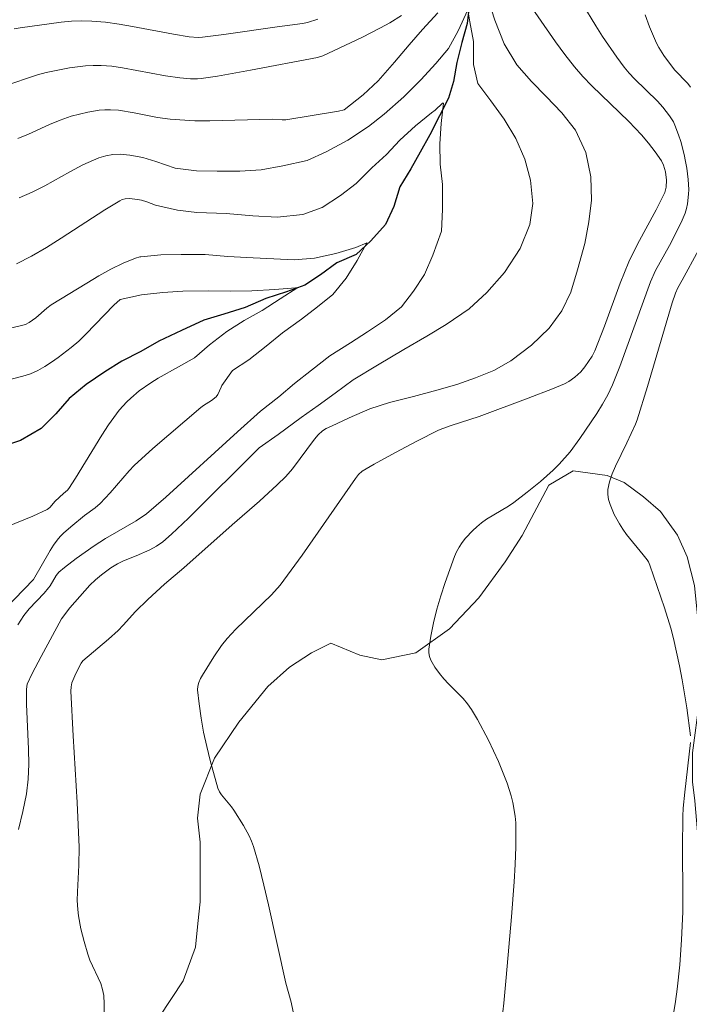
# Model space of a CAD drawing. Units: metres. Extents: x 282156 to 282671, y 1666027 to 1666592.
# Drawn here: x 282262 to 282296, y 1666296 to 1666346 of the extents above; entities that cross this region are included whole.
import ezdxf

# ---------------------------------------------------------------- set-up
doc = ezdxf.new("R2010")
doc.units = ezdxf.units.M
doc.header["$MEASUREMENT"] = 0
for name, color, linetype, lineweight, true_color in [('Curvas_Intermediarias', 7, 'Continuous', 9, 0x783c14), ('Curvas_Mestras', 7, 'Continuous', 20, 0x783c14), ('Vegetacao', 7, 'Orla8', 9, 0x00ff33)]:
    doc.layers.add(name, color=color, linetype=linetype, lineweight=lineweight, true_color=true_color)
doc.layers.add('Rio_Perene', color=5, linetype='Continuous', lineweight=25)
doc.styles.get("Standard").update_dxf_attribs({"font": 'arial.ttf'})
doc.linetypes.add('Orla8', pattern='A,6,-0.5,["V",Standard,S=1,R=0,X=-0.5,Y=-1],-0.5,6,-0.5,["V",Standard,S=1,R=0,X=-0.5,Y=-1],-0.5', length=14)

msp = doc.modelspace()

# ---------------------------------------------------------------- linework, layer by layer
at = {"layer": 'Curvas_Intermediarias', "flags": 128}
for points, elevation in [([(282275.709, 1666295.176), (282275.605, 1666295.669), (282275.33, 1666296.649), (282274.446, 1666300.66), (282274.213, 1666301.659), (282273.961, 1666302.65), (282273.683, 1666303.631), (282273.582, 1666303.915), (282273.457, 1666304.19), (282273.157, 1666304.722), (282272.666, 1666305.498), (282272.553, 1666305.661), (282272.035, 1666306.276), (282271.933, 1666306.442), (282271.86, 1666306.62), (282271.462, 1666308.034), (282271.284, 1666308.757), (282271.125, 1666309.484), (282270.992, 1666310.211), (282270.889, 1666310.934), (282270.82, 1666311.647), (282270.83, 1666311.843), (282270.882, 1666312.037), (282270.965, 1666312.227), (282271.069, 1666312.414), (282271.65, 1666313.35), (282272.042, 1666313.918), (282272.325, 1666314.279), (282272.774, 1666314.756), (282274.599, 1666316.513), (282275.032, 1666317.009), (282276.164, 1666318.544), (282278.343, 1666321.684), (282278.898, 1666322.461), (282279.055, 1666322.668), (282279.24, 1666322.848), (282279.846, 1666323.203), (282280.932, 1666323.805), (282282.034, 1666324.383), (282283.146, 1666324.935), (282283.355, 1666325.028), (282283.786, 1666325.187), (282285.226, 1666325.648), (282287.725, 1666326.574), (282288.965, 1666327.057), (282289.577, 1666327.312), (282289.802, 1666327.426), (282290.114, 1666327.645), (282290.412, 1666327.931), (282290.624, 1666328.181), (282290.817, 1666328.448), (282290.992, 1666328.725), (282291.132, 1666328.995), (282291.625, 1666330.257), (282292.434, 1666332.469), (282292.879, 1666333.557), (282293.315, 1666334.458), (282294.268, 1666336.223), (282294.709, 1666337.104), (282294.784, 1666337.374), (282294.809, 1666337.74), (282294.75, 1666338.157), (282294.648, 1666338.507), (282294.542, 1666338.72), (282294.229, 1666339.178), (282293.884, 1666339.62), (282293.516, 1666340.046), (282292.873, 1666340.728), (282290.984, 1666342.566), (282290.531, 1666343.041), (282290.1, 1666343.536), (282289.599, 1666344.168), (282289.12, 1666344.817), (282287.511, 1666347.158)], 63), ([(282285.677, 1666346.995), (282286.022, 1666345.925), (282286.491, 1666344.702), (282287.147, 1666343.634), (282287.896, 1666342.782), (282288.644, 1666342.022), (282289.454, 1666341.17), (282290.141, 1666340.286), (282290.672, 1666339.156), (282290.924, 1666337.901), (282290.958, 1666336.706), (282290.836, 1666335.601), (282290.621, 1666334.496), (282290.251, 1666333.144), (282289.912, 1666332.007), (282289.448, 1666331.053), (282288.797, 1666330.159), (282287.897, 1666329.293), (282286.841, 1666328.488), (282285.972, 1666327.99), (282285.039, 1666327.615), (282284.076, 1666327.27), (282283.05, 1666326.986), (282281.869, 1666326.67), (282280.626, 1666326.353), (282279.632, 1666326.039), (282278.575, 1666325.571), (282277.663, 1666325.152), (282277.389, 1666325.024), (282277.2, 1666324.911), (282276.988, 1666324.709), (282276.8, 1666324.476), (282275.674, 1666322.955), (282275.334, 1666322.571), (282274.893, 1666322.143), (282273.981, 1666321.315), (282272.584, 1666320.1), (282270.114, 1666317.902), (282269.123, 1666317.068), (282268.27, 1666316.275), (282267.644, 1666315.665), (282267.012, 1666314.957), (282266.747, 1666314.685), (282266.253, 1666314.247), (282264.945, 1666313.145), (282264.859, 1666313.028), (282264.586, 1666312.498), (282264.39, 1666312.021), (282264.348, 1666311.807), (282264.34, 1666311.588), (282264.459, 1666309.307), (282264.664, 1666305.884), (282264.765, 1666303.602), (282264.748, 1666302.692), (282264.668, 1666301.327), (282264.663, 1666300.874), (282264.683, 1666300.423), (282264.718, 1666300.09), (282264.84, 1666299.428), (282265.007, 1666298.771), (282265.198, 1666298.123), (282265.308, 1666297.819), (282265.861, 1666296.632), (282265.959, 1666296.33), (282266.014, 1666296.023), (282266.038, 1666295.586), (282266.035, 1666295.14)], 62), ([(282290.516, 1666346.719), (282291.181, 1666345.624), (282291.529, 1666345.086), (282292.257, 1666344.033), (282292.636, 1666343.521), (282292.893, 1666343.208), (282293.17, 1666342.911), (282294.337, 1666341.771), (282294.608, 1666341.47), (282294.953, 1666341.03), (282295.152, 1666340.714), (282295.236, 1666340.55), (282295.422, 1666340.054), (282295.528, 1666339.72), (282295.708, 1666339.039), (282295.782, 1666338.695), (282295.844, 1666338.35), (282295.919, 1666337.761), (282295.937, 1666337.262), (282295.929, 1666337.012), (282295.873, 1666336.519), (282295.824, 1666336.28), (282295.753, 1666336.038), (282295.559, 1666335.565), (282294.949, 1666334.387), (282294.237, 1666333.116), (282293.979, 1666332.538), (282292.42, 1666328.198), (282292.038, 1666327.256), (282291.799, 1666326.756), (282291.53, 1666326.27), (282291.238, 1666325.797), (282290.372, 1666324.516), (282289.867, 1666323.838), (282289.318, 1666323.202), (282289.013, 1666322.894), (282288.364, 1666322.313), (282287.682, 1666321.766), (282286.988, 1666321.236), (282286.723, 1666321.051), (282285.603, 1666320.386), (282285.338, 1666320.204), (282285.092, 1666320.003), (282284.895, 1666319.816), (282284.523, 1666319.408), (282284.353, 1666319.188), (282284.2, 1666318.958), (282284.067, 1666318.72), (282283.956, 1666318.474), (282283.473, 1666317.147), (282283.254, 1666316.465), (282283.057, 1666315.778), (282282.886, 1666315.089), (282282.746, 1666314.405), (282282.641, 1666313.728), (282282.64, 1666313.544), (282282.68, 1666313.359), (282282.753, 1666313.177), (282282.959, 1666312.822), (282283.19, 1666312.494), (282283.406, 1666312.22), (282283.645, 1666311.961), (282284.397, 1666311.206), (282284.625, 1666310.94), (282284.826, 1666310.655), (282285.131, 1666310.143), (282285.7, 1666309.086), (282286.209, 1666307.995), (282286.654, 1666306.886), (282286.863, 1666306.225), (282286.945, 1666305.885), (282287.058, 1666305.195), (282287.088, 1666304.849), (282287.1, 1666304.503), (282287.093, 1666303.614), (282287.061, 1666302.722), (282287.01, 1666301.829), (282286.871, 1666300.042), (282286.608, 1666296.936), (282286.476, 1666295.615), (282286.323, 1666294.297)], 64), ([(282281.24, 1666346.166), (282280.643, 1666345.783), (282280.174, 1666345.522), (282279.217, 1666345.032), (282277.22, 1666344.088), (282276.953, 1666344.012), (282273.527, 1666343.356), (282271.838, 1666343.063), (282270.993, 1666342.935), (282270.813, 1666342.916), (282270.449, 1666342.912), (282269.902, 1666342.961), (282269.172, 1666343.069), (282266.982, 1666343.489), (282266.435, 1666343.563), (282265.886, 1666343.604), (282265.483, 1666343.605), (282265.078, 1666343.581), (282264.268, 1666343.475), (282263.064, 1666343.239), (282262.626, 1666343.127), (282260.898, 1666342.539)], 63), ([(282261.618, 1666339.858), (282262.164, 1666340.082), (282263.248, 1666340.577), (282263.794, 1666340.808), (282264.348, 1666341.002), (282265.204, 1666341.22), (282265.787, 1666341.309), (282266.078, 1666341.33), (282266.368, 1666341.333), (282266.767, 1666341.307), (282267.565, 1666341.182), (282268.763, 1666340.943), (282269.413, 1666340.855), (282270.165, 1666340.796), (282270.668, 1666340.777), (282271.451, 1666340.777), (282274.643, 1666340.86), (282275.136, 1666340.819), (282275.331, 1666340.826), (282278.019, 1666341.266), (282278.32, 1666341.326), (282279.282, 1666342.1), (282280.058, 1666342.811), (282280.895, 1666343.768), (282281.64, 1666344.663), (282282.322, 1666345.435), (282283.098, 1666346.3)], 62), ([(282261.66, 1666304.507), (282261.88, 1666305.424), (282262.057, 1666306.341), (282262.147, 1666307.091), (282262.18, 1666307.85), (282262.173, 1666308.614), (282262.071, 1666310.921), (282262.063, 1666311.687), (282262.096, 1666311.946), (282262.353, 1666312.485), (282262.808, 1666313.368), (282263.857, 1666315.288), (282264.278, 1666315.852), (282265.298, 1666317.004), (282265.592, 1666317.291), (282265.895, 1666317.546), (282266.377, 1666317.895), (282266.714, 1666318.103), (282267.023, 1666318.254), (282267.668, 1666318.509), (282268.366, 1666318.827), (282268.717, 1666319.007), (282269.038, 1666319.229), (282269.488, 1666319.621), (282270.36, 1666320.445), (282273.971, 1666324.042), (282274.933, 1666324.724), (282276.113, 1666325.592), (282276.982, 1666326.212), (282277.852, 1666326.832), (282278.783, 1666327.514), (282280.025, 1666328.259), (282281.361, 1666329.067), (282282.541, 1666329.751), (282283.535, 1666330.341), (282284.715, 1666331.148), (282285.615, 1666331.983), (282286.514, 1666333.002), (282287.32, 1666334.234), (282287.815, 1666335.465), (282287.968, 1666336.539), (282287.84, 1666337.733), (282287.558, 1666338.804), (282287.089, 1666339.873), (282286.496, 1666340.849), (282285.809, 1666341.794), (282285.154, 1666342.678), (282284.934, 1666343.657), (282284.931, 1666344.822), (282284.742, 1666345.832), (282284.647, 1666346.445), (282284.152, 1666345.368), (282283.657, 1666344.475), (282283.005, 1666343.703), (282282.23, 1666342.869), (282281.361, 1666342.004), (282280.368, 1666341.107), (282279.561, 1666340.487), (282278.505, 1666339.774), (282277.387, 1666339.182), (282276.424, 1666338.746), (282275.18, 1666338.46), (282274.061, 1666338.267), (282272.973, 1666338.197), (282271.822, 1666338.188), (282270.765, 1666338.21), (282269.676, 1666338.354), (282268.68, 1666338.683), (282268.024, 1666338.891), (282267.351, 1666339.018), (282266.85, 1666339.062), (282266.488, 1666339.044), (282266.125, 1666338.984), (282265.772, 1666338.882), (282264.942, 1666338.511), (282264.29, 1666338.166), (282262.998, 1666337.449), (282262.347, 1666337.115), (282261.685, 1666336.827)], 61), ([(282261.432, 1666345.478), (282261.747, 1666345.532), (282263.837, 1666345.818), (282264.361, 1666345.864), (282264.883, 1666345.885), (282265.404, 1666345.875), (282266.102, 1666345.817), (282266.799, 1666345.722), (282267.495, 1666345.602), (282269.581, 1666345.197), (282270.39, 1666345.069), (282270.841, 1666345.04), (282271.065, 1666345.052), (282272.158, 1666345.186), (282274.886, 1666345.584), (282276.18, 1666345.754), (282276.434, 1666345.806), (282276.973, 1666345.965)], 64), ([(282261.105, 1666330.127), (282262.018, 1666330.353), (282262.204, 1666330.448), (282262.548, 1666330.696), (282263.099, 1666331.179), (282263.334, 1666331.349), (282265.154, 1666332.47), (282265.768, 1666332.833), (282266.387, 1666333.173), (282267.012, 1666333.481), (282267.645, 1666333.744), (282267.867, 1666333.806), (282267.912, 1666333.811), (282268.938, 1666333.921), (282269.98, 1666333.922), (282271.208, 1666333.924), (282272.359, 1666333.833), (282273.665, 1666333.758), (282274.723, 1666333.713), (282275.765, 1666333.653), (282276.791, 1666333.747), (282277.895, 1666333.98), (282278.905, 1666334.29), (282279.481, 1666334.522), (282278.983, 1666333.627), (282278.424, 1666332.717), (282277.74, 1666331.883), (282276.948, 1666331.25), (282276.124, 1666330.617), (282275.16, 1666329.921), (282274.321, 1666329.242), (282273.435, 1666328.547), (282272.595, 1666327.991), (282272.059, 1666327.235), (282272.027, 1666327.134), (282271.847, 1666326.771), (282271.759, 1666326.653), (282271.523, 1666326.458), (282271.113, 1666326.199), (282270.987, 1666326.103), (282268.53, 1666324.001), (282267.579, 1666323.128), (282267.316, 1666322.863), (282266.339, 1666321.73), (282265.834, 1666321.182), (282265.579, 1666320.964), (282265.03, 1666320.571), (282264.33, 1666320), (282263.964, 1666319.676), (282263.794, 1666319.503), (282263.638, 1666319.319), (282263.446, 1666319.056), (282263.269, 1666318.782), (282262.426, 1666317.295), (282259.021, 1666313.786)], 59), ([(282260.07, 1666319.608), (282262.393, 1666320.54), (282263.126, 1666320.89), (282263.257, 1666320.989), (282263.535, 1666321.309), (282263.95, 1666321.702), (282264.161, 1666321.871), (282264.23, 1666321.951), (282264.577, 1666322.489), (282265.916, 1666324.683), (282266.266, 1666325.219), (282266.809, 1666325.963), (282267.193, 1666326.384), (282267.4, 1666326.582), (282267.835, 1666326.952), (282268.418, 1666327.371), (282268.793, 1666327.599), (282269.839, 1666328.188), (282270.65, 1666328.647), (282271.428, 1666329.311), (282272.314, 1666329.99), (282273.2, 1666330.546), (282274.117, 1666331.072), (282275.034, 1666331.659), (282275.951, 1666332.246), (282275.827, 1666332.231), (282274.769, 1666332.137), (282273.588, 1666332.073), (282272.484, 1666332.056), (282271.38, 1666332.07), (282270.058, 1666332.053), (282269.047, 1666331.99), (282267.943, 1666331.865), (282266.855, 1666331.632), (282266.535, 1666331.334), (282265.107, 1666329.853), (282264.735, 1666329.502), (282264.347, 1666329.172), (282263.693, 1666328.665), (282263.352, 1666328.423), (282263.002, 1666328.197), (282262.641, 1666327.997), (282262.268, 1666327.831), (282261.884, 1666327.705), (282259.622, 1666327.124)], 58)]:
    msp.add_lwpolyline(points, dxfattribs=dict(at, elevation=elevation))
at = {"layer": 'Curvas_Mestras', "flags": 128}
for points, elevation in [([(282296.025, 1666342.497), (282295.889, 1666342.687), (282295.203, 1666343.381), (282294.67, 1666344.108), (282294.409, 1666344.528), (282294.294, 1666344.745), (282293.941, 1666345.58), (282293.705, 1666346.198)], 65), ([(282261.55, 1666333.45), (282262.322, 1666333.851), (282263.081, 1666334.294), (282263.832, 1666334.765), (282266.074, 1666336.22), (282266.832, 1666336.677), (282266.966, 1666336.737), (282267.111, 1666336.772), (282267.332, 1666336.79), (282267.745, 1666336.752), (282267.949, 1666336.706), (282268.22, 1666336.619), (282268.665, 1666336.447), (282269.785, 1666336.203), (282270.781, 1666336.082), (282272.274, 1666336.023), (282273.642, 1666335.903), (282274.887, 1666335.843), (282276.193, 1666335.968), (282277.188, 1666336.337), (282278.12, 1666336.951), (282278.927, 1666337.565), (282279.735, 1666338.363), (282280.48, 1666339.038), (282281.163, 1666339.774), (282281.97, 1666340.511), (282282.778, 1666341.186), (282282.964, 1666341.309), (282283.337, 1666341.677), (282283.399, 1666341.677), (282283.277, 1666340.635), (282283.216, 1666339.593), (282283.218, 1666338.552), (282283.344, 1666337.51), (282283.346, 1666336.224), (282283.286, 1666335.121), (282282.853, 1666333.895), (282282.419, 1666332.914), (282281.861, 1666332.055), (282281.24, 1666331.257), (282280.432, 1666330.582), (282279.5, 1666329.968), (282278.63, 1666329.415), (282277.574, 1666328.74), (282276.642, 1666328.003), (282275.772, 1666327.328), (282274.965, 1666326.653), (282274.033, 1666325.916), (282272.862, 1666324.861), (282269.186, 1666321.518), (282268.211, 1666320.664), (282267.681, 1666320.295), (282266.103, 1666319.393), (282265.534, 1666319.022), (282264.604, 1666318.374), (282264.009, 1666317.915), (282263.723, 1666317.675), (282263.579, 1666317.511), (282263.277, 1666316.978), (282263.189, 1666316.866), (282262.968, 1666316.599), (282262.193, 1666315.792), (282261.935, 1666315.462), (282261.616, 1666314.98)], 60), ([(282296.024, 1666309.307), (282295.834, 1666310.737), (282295.603, 1666312.166), (282295.47, 1666312.878), (282295.165, 1666314.29), (282295.029, 1666314.816), (282294.705, 1666315.857), (282293.945, 1666318.034), (282293.876, 1666318.202), (282293.815, 1666318.305), (282293.614, 1666318.571), (282292.757, 1666319.604), (282292.563, 1666319.873), (282292.39, 1666320.153), (282292.133, 1666320.631), (282291.914, 1666321.14), (282291.841, 1666321.398), (282291.803, 1666321.653), (282291.809, 1666321.903), (282291.889, 1666322.305), (282292.02, 1666322.706), (282292.188, 1666323.105), (282292.777, 1666324.299), (282293.216, 1666325.251), (282293.303, 1666325.478), (282293.827, 1666327.182), (282295.098, 1666331.457), (282295.265, 1666331.957), (282295.384, 1666332.23), (282295.61, 1666332.609), (282296.435, 1666334.145)], 65), ([(282295.162, 1666295.079), (282295.261, 1666295.703), (282295.347, 1666296.331), (282295.481, 1666297.592), (282295.573, 1666298.857), (282295.633, 1666300.302), (282295.641, 1666301.116), (282295.62, 1666303.559), (282295.641, 1666305.186), (282295.663, 1666305.597), (282295.737, 1666306.418), (282296.031, 1666308.952)], 65)]:
    msp.add_lwpolyline(points, dxfattribs=dict(at, elevation=elevation))
at = {"layer": 'Rio_Perene', "flags": 128}
msp.add_lwpolyline([(282284.733, 1666346.769), (282284.61, 1666345.756), (282284.332, 1666344.775), (282284.085, 1666343.762), (282283.899, 1666342.78), (282283.652, 1666341.921), (282283.187, 1666341.031), (282282.691, 1666340.049), (282282.194, 1666339.159), (282281.72, 1666338.32), (282281.163, 1666337.399), (282280.855, 1666336.386), (282280.422, 1666335.465), (282279.678, 1666334.636), (282278.933, 1666333.929), (282277.939, 1666333.497), (282277.101, 1666332.882), (282276.294, 1666332.359), (282275.362, 1666332.02), (282274.306, 1666331.681), (282273.249, 1666331.218), (282272.162, 1666330.879), (282271.136, 1666330.57), (282269.987, 1666330.046), (282268.838, 1666329.492), (282267.906, 1666328.969), (282266.944, 1666328.476), (282266.074, 1666327.922), (282265.112, 1666327.276), (282264.243, 1666326.569), (282263.561, 1666325.77), (282262.817, 1666325.033), (282261.761, 1666324.417), (282260.642, 1666324.047)], dxfattribs=at)
at = {"layer": 'Vegetacao', "flags": 128}
msp.add_lwpolyline([(282399.156, 1666431.437), (282398.947, 1666430.714), (282398.701, 1666429.612), (282398.454, 1666428.51), (282398.085, 1666426.673), (282397.839, 1666424.959), (282397.717, 1666423.735), (282397.347, 1666421.898), (282396.977, 1666420.306), (282396.855, 1666419.204), (282396.609, 1666417.367), (282396.611, 1666415.898), (282396.118, 1666413.694), (282395.996, 1666412.469), (282395.873, 1666411.367), (282395.751, 1666410.143), (282395.504, 1666409.163), (282395.134, 1666407.571), (282394.764, 1666406.347), (282394.517, 1666405.122), (282394.396, 1666403.408), (282394.273, 1666402.184), (282394.027, 1666401.081), (282393.78, 1666399.857), (282393.286, 1666398.265), (282392.297, 1666396.06), (282391.802, 1666394.713), (282391.308, 1666393.243), (282390.565, 1666392.141), (282389.946, 1666391.283), (282388.459, 1666389.567), (282387.592, 1666388.465), (282386.849, 1666387.362), (282385.982, 1666386.382), (282385.115, 1666385.401), (282384.372, 1666384.421), (282383.504, 1666383.686), (282382.636, 1666383.073), (282381.892, 1666382.705), (282381.148, 1666382.826), (282378.666, 1666382.946), (282377.425, 1666382.945), (282375.315, 1666382.943), (282371.84, 1666383.184), (282369.234, 1666383.181), (282366.008, 1666383.178), (282364.643, 1666382.932), (282362.906, 1666382.808), (282361.789, 1666382.684), (282360.176, 1666382.438), (282358.688, 1666382.069), (282356.827, 1666381.822), (282355.71, 1666381.698), (282354.469, 1666381.452), (282353.477, 1666381.206), (282352.609, 1666380.838), (282351.245, 1666380.102), (282350.377, 1666379.612), (282349.261, 1666378.998), (282348.269, 1666378.63), (282346.905, 1666378.139), (282345.168, 1666377.647), (282343.927, 1666377.401), (282342.687, 1666377.278), (282341.446, 1666377.276), (282340.204, 1666377.642), (282339.087, 1666378.008), (282337.845, 1666378.374), (282337.1, 1666378.741), (282335.859, 1666378.74), (282335.363, 1666378.739), (282334.495, 1666378.004), (282333.256, 1666376.656), (282332.514, 1666375.431), (282332.019, 1666374.451), (282331.276, 1666373.103), (282330.782, 1666371.879), (282330.411, 1666370.409), (282330.042, 1666368.695), (282329.299, 1666367.102), (282328.557, 1666365.755), (282328.062, 1666364.53), (282326.825, 1666362.203), (282325.711, 1666359.998), (282324.721, 1666357.793), (282323.609, 1666355.098), (282323.362, 1666353.751), (282323.364, 1666352.405), (282323.49, 1666351.058), (282323.742, 1666348.732), (282324.116, 1666347.508), (282324.119, 1666345.672), (282323.872, 1666344.692), (282323.625, 1666343.713), (282323.006, 1666342.732), (282321.52, 1666340.65), (282320.777, 1666339.425), (282320.282, 1666338.322), (282320.285, 1666336.731), (282320.66, 1666334.895), (282321.406, 1666333.426), (282321.904, 1666332.447), (282322.279, 1666330.856), (282322.405, 1666329.632), (282322.407, 1666328.285), (282322.161, 1666326.571), (282321.79, 1666325.346), (282321.295, 1666324.366), (282320.552, 1666323.264), (282319.81, 1666322.039), (282318.944, 1666320.324), (282318.573, 1666319.344), (282318.202, 1666317.997), (282318.08, 1666317.017), (282317.957, 1666315.793), (282317.711, 1666314.568), (282317.34, 1666313.344), (282316.846, 1666311.874), (282316.475, 1666310.894), (282316.228, 1666310.037), (282315.61, 1666308.812), (282314.991, 1666307.832), (282314.123, 1666306.974), (282312.883, 1666306.238), (282311.271, 1666305.747), (282308.418, 1666304.765), (282306.682, 1666304.028), (282304.822, 1666303.047), (282303.954, 1666302.311), (282303.211, 1666301.576), (282301.971, 1666300.595), (282300.607, 1666299.859), (282299.491, 1666299.858), (282298.497, 1666300.347), (282297.751, 1666301.326), (282297.129, 1666302.304), (282296.631, 1666303.406), (282296.382, 1666304.385), (282296.255, 1666305.976), (282296.13, 1666306.956), (282296.128, 1666308.425), (282296.496, 1666311.119), (282296.494, 1666312.588), (282296.491, 1666314.424), (282296.239, 1666316.995), (282295.865, 1666318.464), (282295.367, 1666319.565), (282294.496, 1666320.788), (282293.627, 1666321.522), (282292.633, 1666322.256), (282291.764, 1666322.622), (282290.026, 1666322.865), (282288.786, 1666322.129), (282287.425, 1666319.557), (282286.558, 1666318.209), (282285.196, 1666316.371), (282283.709, 1666314.778), (282281.974, 1666313.552), (282280.237, 1666313.183), (282279.12, 1666313.427), (282277.63, 1666314.038), (282276.638, 1666313.547), (282275.522, 1666312.811), (282274.406, 1666311.831), (282272.92, 1666309.993), (282271.682, 1666308.155), (282270.94, 1666306.318), (282270.817, 1666305.093), (282270.943, 1666303.869), (282270.946, 1666302.278), (282270.948, 1666300.808), (282270.825, 1666299.706), (282270.703, 1666298.482), (282270.085, 1666296.767), (282268.228, 1666293.95), (282266.368, 1666292.723), (282264.383, 1666292.354), (282263.142, 1666292.475), (282261.777, 1666292.596), (282260.164, 1666292.595), (282259.171, 1666292.226), (282258.304, 1666291.491), (282257.685, 1666290.143), (282257.563, 1666288.674), (282257.69, 1666287.205), (282258.188, 1666285.737), (282258.686, 1666284.513), (282258.936, 1666283.534), (282258.938, 1666282.187), (282258.815, 1666280.962), (282258.323, 1666278.391), (282257.953, 1666276.799), (282257.831, 1666275.452), (282257.212, 1666274.472), (282256.22, 1666273.736), (282255.228, 1666273.001), (282254.609, 1666272.021), (282254.363, 1666270.429), (282254.117, 1666269.449), (282253.497, 1666268.592), (282253.003, 1666267.489), (282252.632, 1666266.509), (282252.633, 1666265.408), (282253.007, 1666264.306), (282253.629, 1666263.327), (282254.747, 1666262.349), (282256.983, 1666261.372), (282258.224, 1666260.883), (282259.59, 1666260.028), (282260.957, 1666258.805), (282261.455, 1666257.704), (282261.58, 1666257.336), (282263.321, 1666254.522), (282263.571, 1666253.609), (282264.007, 1666252.331), (282264.506, 1666251.113), (282265.067, 1666250.201), (282265.689, 1666249.836), (282266.437, 1666249.106), (282267.122, 1666248.133), (282267.62, 1666247.037), (282268.368, 1666246.307), (282268.68, 1666245.089), (282269.677, 1666243.081), (282270.487, 1666241.864), (282271.172, 1666241.073), (282272.106, 1666240.222), (282273.165, 1666239.005), (282274.037, 1666237.91), (282274.909, 1666237.18), (282276.092, 1666236.512), (282277.772, 1666235.844), (282278.955, 1666235.297), (282279.951, 1666234.69), (282281.384, 1666233.717), (282282.442, 1666232.805), (282283.127, 1666231.832), (282283.626, 1666230.37), (282283.627, 1666229.335), (282283.939, 1666228.361), (282285.122, 1666227.693), (282287.051, 1666227.147), (282288.545, 1666226.662), (282290.475, 1666225.934), (282292.841, 1666224.962), (282293.837, 1666224.598), (282294.895, 1666224.112), (282296.016, 1666223.627), (282297.261, 1666223.08), (282298.382, 1666222.716), (282299.938, 1666221.927), (282300.934, 1666221.197), (282301.682, 1666220.102), (282302.118, 1666218.945), (282302.368, 1666217.849), (282302.68, 1666216.875), (282303.116, 1666215.962), (282303.926, 1666215.171), (282304.922, 1666214.807), (282305.98, 1666215.113), (282306.975, 1666215.663), (282308.033, 1666216.456), (282309.152, 1666217.31), (282310.334, 1666218.225), (282311.516, 1666219.201), (282312.387, 1666220.116), (282313.071, 1666220.909), (282313.755, 1666221.762), (282314.439, 1666222.677), (282315.248, 1666223.53), (282316.057, 1666224.141), (282316.928, 1666224.751), (282317.985, 1666225.361), (282319.292, 1666225.972), (282320.723, 1666226.583), (282322.03, 1666227.133), (282323.958, 1666228.11), (282325.638, 1666229.026), (282326.571, 1666229.758), (282327.256, 1666230.49), (282328.251, 1666230.917), (282331.176, 1666231.957), (282332.669, 1666232.507), (282333.789, 1666233.056), (282334.847, 1666233.728), (282335.904, 1666234.521), (282337.024, 1666235.497), (282338.019, 1666236.229), (282339.015, 1666236.596), (282340.322, 1666236.902), (282341.691, 1666237.208), (282342.998, 1666237.332), (282344.383, 1666237.039), (282345.426, 1666236.361), (282345.55, 1666236.239), (282346.546, 1666235.814), (282346.609, 1666235.753), (282347.667, 1666235.876), (282347.604, 1666235.876), (282348.226, 1666236.791), (282348.599, 1666237.827), (282348.909, 1666238.984), (282349.282, 1666240.325), (282349.903, 1666242.518), (282350.276, 1666243.919), (282350.648, 1666244.955), (282351.083, 1666246.052), (282351.705, 1666246.966), (282352.763, 1666247.699), (282353.821, 1666247.213), (282354.32, 1666246.239), (282354.694, 1666245.326), (282355.13, 1666244.535), (282355.753, 1666243.622), (282356.438, 1666242.77), (282357.123, 1666242.223), (282358.181, 1666241.615), (282359.115, 1666241.19), (282359.676, 1666240.46), (282359.863, 1666239.425), (282359.677, 1666238.45), (282359.055, 1666237.475), (282358.371, 1666236.561), (282357.812, 1666235.707), (282357.065, 1666234.732), (282356.381, 1666233.756), (282355.697, 1666232.842), (282354.827, 1666231.988), (282354.08, 1666231.074), (282353.21, 1666229.915), (282352.09, 1666228.696), (282350.908, 1666227.354), (282349.727, 1666225.83), (282348.732, 1666224.184), (282347.8, 1666222.295), (282347.489, 1666221.076), (282347.614, 1666220.041), (282348.486, 1666219.19), (282349.544, 1666218.887), (282350.727, 1666219.193), (282351.722, 1666219.681), (282352.655, 1666220.535), (282353.339, 1666221.45), (282354.085, 1666222.73), (282354.769, 1666224.07), (282355.515, 1666225.168), (282356.199, 1666226.082), (282357.07, 1666227.058), (282358.563, 1666228.278), (282360.305, 1666229.072), (282362.981, 1666229.38), (282364.351, 1666229.138), (282365.783, 1666228.775), (282367.028, 1666228.472), (282368.957, 1666228.292), (282370.015, 1666228.293), (282371.011, 1666228.416), (282372.255, 1666228.783), (282373.624, 1666229.212), (282374.807, 1666229.639), (282376.238, 1666230.19), (282377.358, 1666231.044), (282378.54, 1666231.837), (282380.033, 1666232.692), (282381.588, 1666233.668), (282383.019, 1666234.584), (282384.326, 1666235.377), (282385.383, 1666235.927), (282386.566, 1666235.989), (282388.619, 1666236.418), (282389.615, 1666236.663), (282390.735, 1666236.787), (282392.291, 1666236.606), (282393.287, 1666236.364), (282394.657, 1666235.756), (282395.778, 1666234.966), (282396.65, 1666233.993), (282397.148, 1666232.897), (282397.647, 1666231.68), (282398.083, 1666230.645), (282398.644, 1666229.61), (282399.827, 1666229.247), (282401.259, 1666228.883), (282402.566, 1666228.641), (282403.686, 1666228.825), (282404.495, 1666229.496), (282405.179, 1666230.533), (282405.862, 1666232.3), (282406.981, 1666234.859), (282407.478, 1666236.139), (282408.1, 1666236.992), (282409.22, 1666237.603), (282410.776, 1666237.788), (282411.959, 1666237.241), (282412.831, 1666236.085), (282413.391, 1666235.111), (282413.952, 1666234.26), (282414.886, 1666233.347), (282416.256, 1666232.253), (282417.439, 1666231.28), (282418.622, 1666230.611), (282419.992, 1666230.065), (282421.299, 1666229.58), (282422.855, 1666229.095), (282424.474, 1666228.488), (282425.968, 1666228.124), (282427.213, 1666227.76), (282428.832, 1666227.275), (282430.761, 1666226.73), (282433.251, 1666225.941), (282434.185, 1666225.394), (282437.236, 1666223.998), (282439.104, 1666223.087), (282440.722, 1666222.053), (282441.843, 1666221.263), (282442.964, 1666220.595), (282443.96, 1666220.109), (282444.894, 1666219.745), (282446.388, 1666219.138), (282447.882, 1666218.287), (282449.377, 1666217.132), (282450.56, 1666216.037), (282451.432, 1666215.186), (282452.241, 1666214.578), (282453.051, 1666213.848), (282453.798, 1666213.057), (282454.608, 1666212.266), (282455.417, 1666211.537), (282456.102, 1666210.807), (282456.85, 1666210.077), (282457.535, 1666209.347), (282458.469, 1666208.495), (282459.528, 1666207.583), (282460.399, 1666206.854), (282461.396, 1666206.002), (282462.205, 1666205.151), (282462.89, 1666204.482), (282463.576, 1666203.569), (282463.887, 1666202.595), (282464.324, 1666201.499), (282464.387, 1666200.464), (282464.139, 1666199.063), (282463.766, 1666197.479), (282463.145, 1666195.955), (282462.461, 1666194.066), (282461.964, 1666192.97), (282461.405, 1666191.812), (282460.534, 1666190.349), (282459.975, 1666189.495), (282459.291, 1666188.642), (282458.42, 1666187.544), (282457.674, 1666186.63), (282456.741, 1666185.471), (282455.621, 1666184.252), (282454.875, 1666183.398), (282454.502, 1666182.484), (282454.378, 1666181.327), (282454.255, 1666179.987), (282454.194, 1666177.977), (282453.759, 1666175.784), (282452.64, 1666173.955), (282451.272, 1666172.004), (282449.966, 1666170.419), (282448.847, 1666168.895), (282447.79, 1666167.066), (282447.666, 1666165.665), (282448.103, 1666164.631), (282449.098, 1666164.449), (282449.907, 1666165.364), (282450.84, 1666166.949), (282451.461, 1666167.924), (282452.332, 1666169.448), (282453.078, 1666170.667), (282453.637, 1666171.886), (282454.197, 1666172.739), (282454.943, 1666173.532), (282456.063, 1666173.655), (282456.375, 1666172.681), (282456.065, 1666171.523), (282455.754, 1666170.548), (282455.444, 1666169.513), (282455.071, 1666168.416), (282454.574, 1666167.38), (282454.014, 1666166.161), (282453.268, 1666164.82), (282452.398, 1666163.296), (282451.465, 1666161.773), (282450.719, 1666160.432), (282450.222, 1666158.969), (282449.912, 1666157.568), (282449.602, 1666156.106), (282449.478, 1666154.766), (282449.666, 1666153.244), (282449.915, 1666152.208), (282450.414, 1666151.235), (282451.348, 1666150.14), (282452.033, 1666149.41), (282452.967, 1666148.741), (282453.963, 1666148.072), (282454.835, 1666147.343), (282455.023, 1666146.064), (282455.024, 1666144.602), (282455.024, 1666143.262), (282455.336, 1666142.045), (282456.146, 1666141.01), (282457.204, 1666140.707), (282458.511, 1666140.831), (282459.631, 1666141.259), (282460.627, 1666141.747), (282461.436, 1666142.357), (282462.306, 1666143.089), (282463.177, 1666144.065), (282463.924, 1666144.919), (282465.354, 1666146.078), (282466.288, 1666146.627), (282467.719, 1666146.934), (282470.333, 1666147.424), (282473.009, 1666147.793), (282474.378, 1666147.795), (282475.56, 1666147.736), (282476.743, 1666147.372), (282478.3, 1666146.582), (282479.67, 1666145.366), (282481.102, 1666143.663), (282482.286, 1666142.202), (282482.971, 1666140.863), (282483.345, 1666139.524), (282483.471, 1666138.245), (282483.534, 1666136.905), (282484.095, 1666135.749), (282485.216, 1666134.472), (282486.088, 1666133.681), (282486.835, 1666133.073), (282487.769, 1666132.648), (282488.952, 1666132.162), (282490.197, 1666131.677), (282491.193, 1666131.373), (282492.375, 1666131.253), (282493.433, 1666131.255), (282494.678, 1666131.013), (282496.297, 1666130.649), (282498.04, 1666130.164), (282499.472, 1666129.679), (282500.592, 1666129.315), (282501.837, 1666128.83), (282502.833, 1666128.344), (282504.016, 1666127.858), (282504.95, 1666127.311), (282506.133, 1666126.704), (282507.254, 1666125.974), (282508.935, 1666125.063), (282510.118, 1666124.456), (282511.239, 1666123.361), (282512.422, 1666122.692), (282514.227, 1666121.903), (282515.285, 1666121.417), (282516.406, 1666121.358), (282517.775, 1666121.421), (282519.02, 1666121.422), (282520.078, 1666121.241), (282521.198, 1666120.877), (282521.572, 1666119.903), (282521.76, 1666118.563), (282521.886, 1666116.736), (282521.949, 1666115.031), (282522.012, 1666113.63), (282522.449, 1666111.743), (282522.948, 1666110.465), (282523.82, 1666108.456), (282524.381, 1666107.543), (282525.128, 1666106.631), (282525.938, 1666105.84), (282526.81, 1666104.988), (282527.557, 1666104.198), (282528.305, 1666103.285), (282528.99, 1666102.494), (282530.298, 1666101.217), (282531.481, 1666099.94), (282532.54, 1666098.601), (282533.287, 1666097.445), (282533.91, 1666096.41), (282534.409, 1666095.437), (282534.907, 1666094.463), (282535.717, 1666093.185), (282536.589, 1666092.029), (282537.399, 1666091.238), (282538.333, 1666090.569), (282539.391, 1666090.023), (282540.637, 1666089.415), (282541.633, 1666089.173), (282542.566, 1666088.87), (282543.75, 1666087.836), (282544.497, 1666086.741), (282545.12, 1666085.523), (282545.619, 1666084.245), (282545.931, 1666083.149), (282546.243, 1666082.053), (282547.488, 1666081.629), (282548.546, 1666081.63), (282549.541, 1666082.241), (282551.097, 1666083.278), (282552.341, 1666084.071), (282553.461, 1666084.926), (282554.269, 1666085.597), (282554.954, 1666086.267), (282555.7, 1666087.182), (282557.006, 1666088.158), (282558.251, 1666088.891), (282559.433, 1666088.953), (282561.922, 1666089.2), (282563.105, 1666089.445), (282564.536, 1666090.604), (282565.157, 1666091.519), (282565.53, 1666092.737), (282565.654, 1666094.077), (282565.466, 1666095.539), (282565.092, 1666096.635), (282563.909, 1666097.425), (282562.166, 1666097.788), (282560.734, 1666098.03), (282558.493, 1666098.697), (282556.75, 1666099.547), (282555.754, 1666100.216), (282554.695, 1666101.31), (282554.259, 1666102.345), (282554.196, 1666103.441), (282554.506, 1666104.843), (282554.879, 1666106.183), (282555.251, 1666107.828), (282555.5, 1666108.864), (282555.623, 1666110.082), (282555.373, 1666111.421), (282554.688, 1666113.065), (282554.189, 1666114.343), (282553.317, 1666116.169), (282552.444, 1666117.569), (282551.884, 1666118.421), (282551.199, 1666119.273), (282550.513, 1666120.246), (282549.89, 1666121.768), (282549.017, 1666123.777), (282548.145, 1666125.907), (282547.397, 1666127.429), (282546.898, 1666128.463), (282546.275, 1666129.254), (282545.341, 1666130.228), (282544.22, 1666131.444), (282543.099, 1666132.782), (282542.102, 1666133.938), (282540.608, 1666135.703), (282539.051, 1666137.345), (282537.556, 1666139.17), (282535.812, 1666141.299), (282534.068, 1666143.368), (282532.884, 1666144.95), (282531.701, 1666146.41), (282530.829, 1666147.688), (282530.268, 1666148.661), (282529.894, 1666149.635), (282529.333, 1666150.792), (282528.959, 1666152.009), (282528.647, 1666153.227), (282528.646, 1666154.262), (282529.517, 1666155.664), (282530.201, 1666156.396), (282531.259, 1666156.702), (282532.317, 1666156.704), (282533.251, 1666156.278), (282533.998, 1666155.488), (282534.808, 1666154.514), (282535.866, 1666153.359), (282536.551, 1666152.629), (282537.299, 1666151.777), (282538.233, 1666150.986), (282538.98, 1666150.257), (282539.665, 1666149.527), (282540.413, 1666148.675), (282541.471, 1666147.763), (282542.343, 1666147.094), (282543.277, 1666146.547), (282544.273, 1666146.061), (282545.581, 1666145.393), (282546.328, 1666144.724), (282548.009, 1666143.752), (282549.192, 1666143.083), (282550.126, 1666142.476), (282551.247, 1666141.564), (282552.243, 1666140.53), (282552.928, 1666139.678), (282553.925, 1666138.461), (282555.108, 1666137.366), (282555.98, 1666136.819), (282557.038, 1666136.029), (282557.661, 1666135.238), (282557.849, 1666134.386), (282558.472, 1666133.412), (282559.343, 1666132.865), (282560.402, 1666131.161), (282560.589, 1666130.735), (282562.085, 1666128.24), (282562.77, 1666127.266), (282563.642, 1666126.171), (282564.638, 1666125.381), (282565.821, 1666124.773), (282566.008, 1666124.652), (282567.066, 1666124.531), (282568.498, 1666124.594), (282569.057, 1666125.326), (282569.056, 1666127.092), (282568.807, 1666128.066), (282568.805, 1666131.294), (282568.743, 1666130.868), (282568.742, 1666131.903), (282568.866, 1666132.939), (282569.861, 1666133.61), (282570.919, 1666133.55), (282571.853, 1666133.186), (282573.409, 1666132.579), (282574.592, 1666132.033), (282575.775, 1666131.547), (282577.892, 1666130.819), (282579.822, 1666130.152), (282581.316, 1666129.606), (282582.623, 1666129.364), (282584.054, 1666129.183), (282585.61, 1666129.185), (282586.731, 1666129.308), (282587.726, 1666129.675), (282589.78, 1666130.53), (282590.962, 1666131.324), (282591.335, 1666131.872), (282592.205, 1666133.335), (282593.448, 1666135.59), (282594.132, 1666137.54), (282594.505, 1666138.637), (282595.126, 1666140.282), (282595.871, 1666142.841), (282596.492, 1666144.73), (282596.989, 1666146.436), (282597.362, 1666147.898), (282597.92, 1666150.396), (282598.293, 1666151.98), (282598.665, 1666153.442), (282598.976, 1666154.843), (282599.286, 1666156.549), (282599.534, 1666157.585), (282599.845, 1666158.743), (282600.217, 1666159.717), (282600.59, 1666160.814), (282601.15, 1666161.85), (282601.833, 1666163.618), (282602.454, 1666165.689), (282602.702, 1666166.968), (282603.138, 1666167.943), (282603.883, 1666169.345), (282604.567, 1666170.93), (282604.815, 1666172.27), (282605.125, 1666174.158), (282605.187, 1666175.011), (282605.124, 1666176.107), (282604.937, 1666177.325), (282604.438, 1666178.36), (282603.628, 1666179.516), (282602.756, 1666180.307), (282601.822, 1666181.036), (282601.137, 1666181.766), (282600.39, 1666182.8), (282600.14, 1666183.836), (282600.513, 1666184.81), (282601.633, 1666185.177), (282603.749, 1666185.85), (282605.117, 1666186.826), (282606.05, 1666187.559), (282606.735, 1666188.29), (282607.294, 1666189.814), (282607.604, 1666190.91), (282607.79, 1666191.763), (282608.101, 1666192.799), (282608.349, 1666193.896), (282608.536, 1666194.688), (282608.722, 1666195.601), (282609.157, 1666196.759), (282609.592, 1666197.978), (282610.151, 1666199.136), (282610.897, 1666200.599), (282611.394, 1666201.756), (282611.829, 1666202.914), (282612.389, 1666204.011), (282612.512, 1666205.229), (282612.2, 1666206.264), (282611.702, 1666207.36), (282611.141, 1666208.516), (282610.393, 1666210.038), (282604.411, 1666221.724), (282603.725, 1666223.245), (282603.165, 1666224.158), (282602.23, 1666225.253), (282600.736, 1666226.652), (282599.179, 1666227.99), (282597.996, 1666228.719), (282596.875, 1666229.388), (282595.007, 1666230.177), (282593.825, 1666230.602), (282592.58, 1666230.722), (282591.086, 1666230.659), (282590.028, 1666230.536), (282588.784, 1666230.169), (282587.29, 1666230.167), (282585.734, 1666230.286), (282585.111, 1666230.59), (282584.177, 1666231.076), (282583.617, 1666232.05), (282583.242, 1666233.389), (282582.93, 1666234.668), (282582.432, 1666235.946), (282581.808, 1666237.163), (282580.626, 1666237.466), (282579.63, 1666237.587), (282578.759, 1666237.159), (282577.639, 1666236), (282576.644, 1666234.659), (282576.022, 1666233.745), (282574.841, 1666232.525), (282573.908, 1666231.61), (282572.912, 1666230.878), (282571.854, 1666230.511), (282569.925, 1666230.082), (282568.556, 1666230.02), (282567.56, 1666230.14), (282566.191, 1666230.626), (282565.07, 1666231.05), (282564.323, 1666231.963), (282563.7, 1666232.876), (282562.89, 1666233.91), (282562.08, 1666234.883), (282560.772, 1666236.465), (282559.277, 1666238.108), (282558.53, 1666239.081), (282557.969, 1666240.298), (282557.595, 1666241.272), (282557.408, 1666242.429), (282557.095, 1666244.987), (282556.72, 1666246.935), (282556.408, 1666248.275), (282555.972, 1666249.431), (282555.224, 1666250.831), (282554.352, 1666251.865), (282553.604, 1666252.839), (282552.421, 1666254.299), (282551.237, 1666255.82), (282550.054, 1666257.402), (282549.182, 1666258.802), (282548.621, 1666259.958), (282548.62, 1666261.115), (282548.931, 1666262.09), (282549.553, 1666262.944), (282550.174, 1666263.858), (282550.796, 1666264.772), (282551.107, 1666265.808), (282550.546, 1666266.843), (282549.487, 1666268.06), (282548.615, 1666269.033), (282547.12, 1666271.041), (282546.186, 1666272.562), (282545.189, 1666274.083), (282543.88, 1666276.518), (282543.257, 1666277.796), (282542.759, 1666278.891), (282542.384, 1666280.109), (282542.072, 1666281.631), (282541.822, 1666283.154), (282541.385, 1666285.711), (282540.948, 1666287.294), (282540.512, 1666288.694), (282540.262, 1666289.729), (282539.826, 1666291.068), (282539.452, 1666292.164), (282538.704, 1666293.625), (282538.143, 1666294.842), (282537.707, 1666295.755), (282537.021, 1666297.094), (282536.274, 1666298.372), (282535.588, 1666299.346), (282534.841, 1666300.624), (282534.467, 1666301.659), (282534.279, 1666302.694), (282534.154, 1666304.033), (282534.278, 1666305.13), (282534.837, 1666306.592), (282535.956, 1666308.056), (282536.951, 1666309.092), (282537.76, 1666309.885), (282538.818, 1666310.739), (282539.876, 1666310.923), (282540.996, 1666310.864), (282542.178, 1666310.926), (282543.174, 1666311.05), (282544.357, 1666311.173), (282546.224, 1666311.419), (282547.344, 1666311.542), (282548.713, 1666311.666), (282551.451, 1666312.157), (282552.945, 1666312.159), (282556.119, 1666312.163), (282558.609, 1666311.984), (282560.6, 1666311.804), (282563.402, 1666311.198), (282565.518, 1666310.714), (282567.074, 1666310.29), (282568.506, 1666309.926), (282570.125, 1666309.38), (282571.058, 1666308.894), (282571.992, 1666308.347), (282572.864, 1666307.313), (282573.238, 1666306.217), (282573.301, 1666304.999), (282573.178, 1666303.537), (282573.179, 1666302.076), (282573.366, 1666300.736), (282573.616, 1666299.701), (282574.239, 1666298.727), (282575.111, 1666297.815), (282575.983, 1666297.207), (282576.855, 1666296.112), (282577.416, 1666295.016), (282577.852, 1666293.799), (282578.164, 1666292.642), (282578.289, 1666291.424), (282578.29, 1666290.145), (282578.291, 1666289.171), (282578.167, 1666287.709), (282578.168, 1666286.674), (282578.044, 1666285.029), (282577.858, 1666283.872), (282577.361, 1666282.044), (282576.429, 1666279.667), (282575.808, 1666278.266), (282575.062, 1666276.864), (282573.881, 1666274.852), (282573.259, 1666273.634), (282572.264, 1666271.927), (282571.58, 1666270.83), (282571.083, 1666269.489), (282571.084, 1666268.21), (282571.458, 1666266.81), (282571.895, 1666265.531), (282572.207, 1666264.131), (282572.519, 1666262.609), (282572.52, 1666260.294), (282572.397, 1666259.015), (282571.9, 1666257.614), (282571.091, 1666256.395), (282569.599, 1666254.505), (282569.04, 1666253.042), (282568.668, 1666250.606), (282568.668, 1666249.57), (282569.167, 1666248.17), (282569.915, 1666247.257), (282570.911, 1666246.893), (282571.969, 1666246.773), (282573.027, 1666247.079), (282573.711, 1666247.811), (282574.582, 1666248.725), (282575.577, 1666249.092), (282576.573, 1666249.215), (282577.569, 1666248.851), (282578.565, 1666248.061), (282579.685, 1666248.245), (282580.743, 1666249.099), (282581.24, 1666250.257), (282581.301, 1666251.658), (282581.176, 1666253.058), (282580.989, 1666254.094), (282581.05, 1666255.616), (282581.236, 1666256.956), (282581.609, 1666258.236), (282582.044, 1666259.272), (282582.541, 1666260.612), (282582.913, 1666261.77), (282583.409, 1666263.352), (282583.904, 1666264.448), (282584.523, 1666266.395), (282585.142, 1666268.22), (282586.507, 1666270.656), (282587.499, 1666272.604), (282593.452, 1666284.171), (282594.196, 1666285.39), (282595.064, 1666286.973), (282595.683, 1666288.798), (282596.177, 1666290.744), (282596.796, 1666292.569), (282597.29, 1666294.516), (282598.279, 1666298.408), (282599.02, 1666301.084), (282599.885, 1666304.612), (282600.503, 1666306.68), (282601.368, 1666310.086), (282602.108, 1666313.37), (282602.287, 1666314.491), (282602.473, 1666317.746), (282602.345, 1666319.446), (282602.093, 1666320.661), (282601.842, 1666321.753), (282601.592, 1666322.603), (282601.466, 1666323.21), (282601.215, 1666324.181), (282601.211, 1666326.125), (282601.332, 1666327.949), (282601.453, 1666329.529), (282601.325, 1666331.472), (282601.446, 1666332.931), (282598.457, 1666335.449), (282597.212, 1666336.286), (282596.091, 1666337.064), (282595.032, 1666338.024), (282593.849, 1666339.043), (282592.293, 1666340.06), (282591.173, 1666340.415), (282590.116, 1666340.408), (282589.058, 1666341.247), (282588.806, 1666342.695), (282588.927, 1666344.145), (282589.484, 1666345.055), (282590.975, 1666345.547), (282591.97, 1666345.312), (282593.65, 1666344.84), (282594.583, 1666344.725), (282596.509, 1666345.099), (282598.558, 1666346.26), (282600.668, 1666347.723), (282601.784, 1666349.179), (282602.403, 1666350.15), (282603.334, 1666351.122), (282604.698, 1666352.701), (282605.876, 1666353.916), (282607.055, 1666355.252), (282608.233, 1666356.468), (282609.783, 1666358.169), (282611.085, 1666359.868), (282612.263, 1666361.325), (282613.379, 1666362.6), (282614.744, 1666363.877), (282616.667, 1666365.581), (282617.536, 1666366.371), (282618.652, 1666367.586), (282619.955, 1666368.923), (282620.698, 1666370.015), (282621.318, 1666371.106), (282622.123, 1666372.138), (282623.18, 1666372.386), (282624.238, 1666371.789), (282625.42, 1666371.193), (282626.539, 1666371.26), (282627.096, 1666372.592), (282627.465, 1666374.105), (282627.213, 1666375.552), (282626.277, 1666377.237), (282625.653, 1666378.502), (282625.464, 1666379.527), (282626.207, 1666380.921), (282627.014, 1666381.53), (282629.685, 1666382.453), (282631.423, 1666383.793), (282642.915, 1666387.188), (282643.972, 1666387.074), (282645.03, 1666386.778), (282645.839, 1666386.119), (282646.712, 1666385.219), (282647.646, 1666384.198), (282648.643, 1666383.057), (282649.516, 1666381.794), (282650.266, 1666380.349), (282650.829, 1666378.601), (282651.206, 1666376.792), (282651.581, 1666375.586), (282651.832, 1666374.501), (282652.022, 1666373.294), (282652.087, 1666371.966), (282652.463, 1666370.519), (282653.087, 1666369.436), (282653.818, 1666369.524)], dxfattribs=at)

doc.saveas('drawing.dxf')
